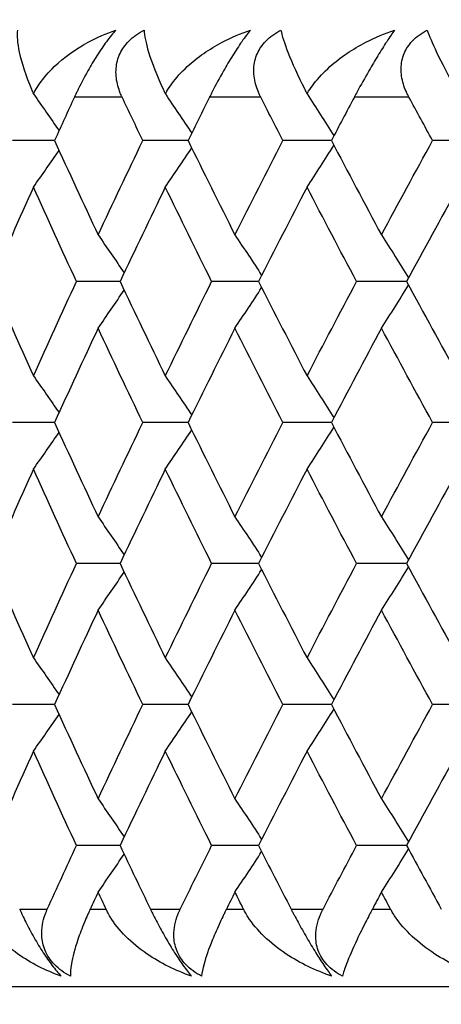
# Model space of a CAD drawing. Units: millimetres. Extents: x 32 to 1156, y 32 to 808.
# Drawn here: x 158 to 160, y 317 to 322 of the extents above; entities that cross this region are included whole.
import ezdxf

# ---------------------------------------------------------------- set-up
doc = ezdxf.new("R2010")
doc.units = ezdxf.units.MM
doc.header["$LTSCALE"] = 4
for name, color, linetype, lineweight, true_color in [('Dimension (ISO)', 7, 'Continuous', 18, 0x00003f), ('Visible (ISO)', 7, 'Continuous', 25, 0x00003f), ('Visible Narrow (ISO)', 7, 'Continuous', 25, 0x00003f)]:
    doc.layers.add(name, color=color, linetype=linetype, lineweight=lineweight, true_color=true_color)
doc.styles.add('Samuel Heath (ISO)', font='tahoma.ttf')
doc.dimstyles.new('Samuel Heath (ISO)', dxfattribs={"dimscale": 4, "dimtxt": 3, "dimasz": 2.5, "dimexe": 1, "dimexo": 1.5, "dimgap": 0.762, "dimtad": 0, "dimtih": 1, "dimtoh": 1, "dimrnd": 1e-08, "dimzin": 0, "dimdsep": 46, "dimtxsty": 'Samuel Heath (ISO)', "dimcen": 0.09, "dimdle": 10, "dimclrd": 256, "dimclre": 256, "dimclrt": 256, "dimazin": 0, "dimtfac": 1, "dimtmove": 0, "dimatfit": 3, "dimfxl": 0, "dimtolj": 1, "dimtzin": 0, "dimlwd": 15, "dimlwe": 15, "dimarcsym": 0})

# ---------------------------------------------------------------- blocks, each defined once
blk = doc.blocks.new('*D10')
at = {"layer": 'Defpoints', "color": 0, "transparency": 16777216}
for p in [(97.7422, 389.963), (164.2806, 389.963), (149.9806, 307.063)]:
    blk.add_point(p, dxfattribs=at)
at = {"layer": 'Dimension (ISO)', "color": 176, "lineweight": 15, "true_color": 0x000080, "transparency": 16777216}
for p, q in [((158.2806, 389.963), (93.7422, 389.963)), ((97.7422, 379.963), (97.7422, 368.7326)), ((97.7422, 317.063), (97.7422, 328.2935)), ((143.9806, 307.063), (93.7422, 307.063))]:
    blk.add_line(p, q, dxfattribs=at)
at = {"layer": 'Dimension (ISO)', "color": 176, "true_color": 0x000080, "transparency": 16777216}
for points in [[(96.0756, 379.963), (99.4089, 379.963), (97.7422, 389.963)], [(96.0756, 317.063), (99.4089, 317.063), (97.7422, 307.063)]]:
    blk.add_solid(points, dxfattribs=at)
at = {"layer": 'Dimension (ISO)', "color": 176, "lineweight": 18, "true_color": 0x000080, "transparency": 16777216, "char_height": 12, "attachment_point": 2, "style": 'Samuel Heath (ISO)'}
for s, insert in [('\\A1; 82.90', (97.7422, 364.1091)), ('\\A1;[3 1/4]', (97.7422, 345.465))]:
    blk.add_mtext(s, dxfattribs=dict(at, insert=insert))

msp = doc.modelspace()

# ---------------------------------------------------------------- linework, layer by layer
at = {"layer": 'Visible (ISO)'}
for p, q in [((158.3003, 321.838), (158.0834, 321.838)), ((158.9909, 321.838), (158.7568, 321.838)), ((159.7322, 321.838), (159.4815, 321.838)), ((160.5221, 321.838), (160.2556, 321.838)), ((158.6392, 321.1089), (158.4136, 321.1089)), ((159.3553, 321.1089), (159.1129, 321.1089)), ((160.1212, 321.1089), (159.8625, 321.1089)), ((158.3003, 320.3797), (158.0834, 320.3797)), ((158.9909, 320.3797), (158.7568, 320.3797)), ((159.7322, 320.3797), (159.4815, 320.3797)), ((160.5221, 320.3797), (160.2556, 320.3797)), ((158.6392, 319.6505), (158.4136, 319.6505)), ((159.3553, 319.6505), (159.1129, 319.6505)), ((160.1212, 319.6505), (159.8625, 319.6505)), ((158.3003, 318.9214), (158.0834, 318.9214)), ((158.9909, 318.9214), (158.7568, 318.9214)), ((159.7322, 318.9214), (159.4815, 318.9214)), ((160.5221, 318.9214), (160.2556, 318.9214)), ((158.6392, 318.1922), (158.4136, 318.1922)), ((159.3553, 318.1922), (159.1129, 318.1922)), ((160.1212, 318.1922), (159.8625, 318.1922)), ((150.2806, 317.463), (204.6806, 317.463))]:
    msp.add_line(p, q, dxfattribs=at)
for points, knots in [([(158.1081, 322.4094), (158.1045, 322.381), (158.1078, 322.3421), (158.1302, 322.2383), (158.1521, 322.172), (158.1843, 322.0951), (158.1878, 322.087), (158.1914, 322.0788)], [0, 0, 0, 0, 0.02768494, 0.02768494, 0.061111, 0.061111, 0.06496581, 0.06496581, 0.06496581, 0.06496581]), ([(158.1914, 322.0788), (158.1937, 322.0834), (158.1961, 322.088), (158.2058, 322.1056), (158.2137, 322.1183), (158.2442, 322.1627), (158.2703, 322.1926), (158.3498, 322.2689), (158.4099, 322.3114), (158.5198, 322.3709), (158.5678, 322.3921), (158.6176, 322.4094)], [0.00206719, 0.00206719, 0.00206719, 0.00206719, 0.00390117, 0.00390117, 0.00916284, 0.00916284, 0.02280176, 0.02280176, 0.0469479, 0.0469479, 0.06377761, 0.06377761, 0.06377761, 0.06377761]), ([(158.6176, 322.4094), (158.6029, 322.3934), (158.5865, 322.3735), (158.5525, 322.3272), (158.5359, 322.3028), (158.5032, 322.2513), (158.4878, 322.2253), (158.4521, 322.162), (158.4331, 322.1252), (158.4139, 322.0852), (158.4114, 322.0799), (158.4078, 322.0724), (158.4068, 322.0702), (158.4054, 322.0672), (158.405, 322.0663), (158.4042, 322.0646), (158.4038, 322.0638), (158.4035, 322.063)], [0, 0, 0, 0, 0.01055462, 0.01055462, 0.02005986, 0.02005986, 0.02911691, 0.02911691, 0.04214172, 0.04214172, 0.04415589, 0.04415589, 0.04500566, 0.04500566, 0.04533894, 0.04533894, 0.04564883, 0.04564883, 0.04564883, 0.04564883]), ([(158.6495, 322.063), (158.6487, 322.0647), (158.648, 322.0663), (158.6462, 322.0702), (158.6452, 322.0726), (158.6416, 322.0807), (158.6392, 322.0866), (158.6324, 322.105), (158.6285, 322.1177), (158.6193, 322.1569), (158.6167, 322.1841), (158.621, 322.2375), (158.6276, 322.2634), (158.6504, 322.3114), (158.6655, 322.3328), (158.7071, 322.3751), (158.7341, 322.3941), (158.7639, 322.4094)], [0.00000069, 0.00000069, 0.00000069, 0.00000069, 0.00063004, 0.00063004, 0.00152703, 0.00152703, 0.00376482, 0.00376482, 0.00844896, 0.00844896, 0.01797075, 0.01797075, 0.02707812, 0.02707812, 0.03556777, 0.03556777, 0.04568311, 0.04568311, 0.04568311, 0.04568311]), ([(158.7639, 322.4094), (158.7649, 322.381), (158.7726, 322.3421), (158.8042, 322.2383), (158.8302, 322.172), (158.8657, 322.0951), (158.8695, 322.087), (158.8734, 322.0788)], [0, 0, 0, 0, 0.02768494, 0.02768494, 0.061111, 0.061111, 0.06496581, 0.06496581, 0.06496581, 0.06496581]), ([(158.8734, 322.0788), (158.8759, 322.0834), (158.8785, 322.088), (158.8888, 322.1056), (158.8972, 322.1183), (158.9293, 322.1627), (158.9567, 322.1926), (159.0392, 322.2689), (159.1012, 322.3114), (159.2139, 322.3709), (159.263, 322.3921), (159.3138, 322.4094)], [0.00206719, 0.00206719, 0.00206719, 0.00206719, 0.00390117, 0.00390117, 0.00916284, 0.00916284, 0.02280176, 0.02280176, 0.0469479, 0.0469479, 0.06377761, 0.06377761, 0.06377761, 0.06377761]), ([(159.3138, 322.4094), (159.3005, 322.3934), (159.2854, 322.3735), (159.2532, 322.3272), (159.2371, 322.3028), (159.205, 322.2513), (159.1896, 322.2253), (159.1534, 322.162), (159.1336, 322.1252), (159.1132, 322.0852), (159.1105, 322.0799), (159.1067, 322.0724), (159.1056, 322.0702), (159.1041, 322.0672), (159.1036, 322.0663), (159.1028, 322.0646), (159.1024, 322.0638), (159.102, 322.063)], [0, 0, 0, 0, 0.01055462, 0.01055462, 0.02005986, 0.02005986, 0.02911691, 0.02911691, 0.04214172, 0.04214172, 0.04415589, 0.04415589, 0.04500566, 0.04500566, 0.04533894, 0.04533894, 0.04564883, 0.04564883, 0.04564883, 0.04564883]), ([(159.3665, 322.063), (159.3656, 322.0647), (159.3648, 322.0663), (159.3629, 322.0702), (159.3618, 322.0726), (159.3579, 322.0807), (159.3554, 322.0866), (159.3479, 322.105), (159.3436, 322.1177), (159.3331, 322.1569), (159.3296, 322.1841), (159.3323, 322.2375), (159.3381, 322.2634), (159.3596, 322.3114), (159.3742, 322.3328), (159.4148, 322.3751), (159.4415, 322.3941), (159.471, 322.4094)], [0.00000069, 0.00000069, 0.00000069, 0.00000069, 0.00063004, 0.00063004, 0.00152703, 0.00152703, 0.00376482, 0.00376482, 0.00844896, 0.00844896, 0.01797075, 0.01797075, 0.02707812, 0.02707812, 0.03556777, 0.03556777, 0.04568311, 0.04568311, 0.04568311, 0.04568311]), ([(159.471, 322.4094), (159.4766, 322.381), (159.4888, 322.3421), (159.5293, 322.2383), (159.5594, 322.172), (159.5981, 322.0951), (159.6022, 322.087), (159.6064, 322.0788)], [0, 0, 0, 0, 0.02768494, 0.02768494, 0.061111, 0.061111, 0.06496581, 0.06496581, 0.06496581, 0.06496581]), ([(159.6064, 322.0788), (159.6091, 322.0834), (159.6118, 322.088), (159.6228, 322.1056), (159.6316, 322.1183), (159.6653, 322.1627), (159.6938, 322.1926), (159.7792, 322.2689), (159.8429, 322.3114), (159.9581, 322.3709), (160.0081, 322.3921), (160.0597, 322.4094)], [0.00206719, 0.00206719, 0.00206719, 0.00206719, 0.00390117, 0.00390117, 0.00916284, 0.00916284, 0.02280176, 0.02280176, 0.0469479, 0.0469479, 0.06377761, 0.06377761, 0.06377761, 0.06377761]), ([(160.0597, 322.4094), (160.048, 322.3934), (160.0341, 322.3735), (160.0038, 322.3272), (159.9884, 322.3028), (159.957, 322.2513), (159.9416, 322.2253), (159.9049, 322.162), (159.8844, 322.1252), (159.8628, 322.0852), (159.8599, 322.0799), (159.8559, 322.0724), (159.8548, 322.0702), (159.8531, 322.0672), (159.8527, 322.0663), (159.8518, 322.0646), (159.8514, 322.0638), (159.8509, 322.063)], [0, 0, 0, 0, 0.01055462, 0.01055462, 0.02005986, 0.02005986, 0.02911691, 0.02911691, 0.04214172, 0.04214172, 0.04415589, 0.04415589, 0.04500566, 0.04500566, 0.04533894, 0.04533894, 0.04564883, 0.04564883, 0.04564883, 0.04564883]), ([(160.1331, 322.063), (160.1322, 322.0647), (160.1313, 322.0663), (160.1292, 322.0702), (160.128, 322.0726), (160.124, 322.0807), (160.1212, 322.0866), (160.1131, 322.105), (160.1084, 322.1177), (160.0966, 322.1569), (160.0922, 322.1841), (160.0933, 322.2375), (160.0984, 322.2634), (160.1185, 322.3114), (160.1325, 322.3328), (160.172, 322.3751), (160.1982, 322.3941), (160.2274, 322.4094)], [0.00000069, 0.00000069, 0.00000069, 0.00000069, 0.00063004, 0.00063004, 0.00152703, 0.00152703, 0.00376482, 0.00376482, 0.00844896, 0.00844896, 0.01797075, 0.01797075, 0.02707812, 0.02707812, 0.03556777, 0.03556777, 0.04568311, 0.04568311, 0.04568311, 0.04568311]), ([(160.2274, 322.4094), (160.2376, 322.381), (160.2542, 322.3421), (160.3036, 322.2383), (160.3377, 322.172), (160.3795, 322.0951), (160.3839, 322.087), (160.3885, 322.0788)], [0, 0, 0, 0, 0.02768494, 0.02768494, 0.061111, 0.061111, 0.06496581, 0.06496581, 0.06496581, 0.06496581]), ([(158.335, 317.5166), (158.2542, 317.5451), (158.1777, 317.584), (158.0304, 317.6878), (157.9675, 317.754), (157.9233, 317.8313), (157.9188, 317.8397), (157.9134, 317.8509), (157.9122, 317.8535), (157.9104, 317.8574), (157.9099, 317.8586), (157.9088, 317.8609), (157.9084, 317.862), (157.9079, 317.863)], [0, 0, 0, 0, 0.02768351, 0.02768351, 0.06111246, 0.06111246, 0.06512053, 0.06512053, 0.06635376, 0.06635376, 0.06691775, 0.06691775, 0.06741081, 0.06741081, 0.06741081, 0.06741081]), ([(158.12, 317.863), (158.1207, 317.8614), (158.1214, 317.8598), (158.1232, 317.8559), (158.1243, 317.8535), (158.128, 317.8454), (158.1307, 317.8395), (158.1393, 317.8211), (158.1455, 317.8084), (158.1651, 317.7692), (158.1795, 317.742), (158.21, 317.6886), (158.2257, 317.6627), (158.257, 317.6147), (158.272, 317.5933), (158.3041, 317.551), (158.3203, 317.532), (158.335, 317.5166)], [0.00000089, 0.00000089, 0.00000089, 0.00000089, 0.00063, 0.00063, 0.00152682, 0.00152682, 0.00376354, 0.00376354, 0.00844522, 0.00844522, 0.0179665, 0.0179665, 0.02707432, 0.02707432, 0.03556399, 0.03556399, 0.04568337, 0.04568337, 0.04568337, 0.04568337]), ([(158.3828, 317.5166), (158.3516, 317.5326), (158.3233, 317.5526), (158.2787, 317.5989), (158.2625, 317.6233), (158.2409, 317.6748), (158.2354, 317.7007), (158.2324, 317.7641), (158.2393, 317.8009), (158.2536, 317.8408), (158.2557, 317.8462), (158.2588, 317.8536), (158.2597, 317.8558), (158.261, 317.8589), (158.2614, 317.8598), (158.2622, 317.8614), (158.2625, 317.8622), (158.2629, 317.863)], [0, 0, 0, 0, 0.01055462, 0.01055462, 0.02005986, 0.02005986, 0.02911691, 0.02911691, 0.04214172, 0.04214172, 0.04415589, 0.04415589, 0.04500566, 0.04500566, 0.04533894, 0.04533894, 0.04564883, 0.04564883, 0.04564883, 0.04564883]), ([(158.4846, 317.863), (158.4838, 317.8614), (158.4831, 317.8598), (158.4812, 317.8558), (158.4802, 317.8535), (158.4764, 317.8452), (158.4737, 317.8393), (158.4653, 317.8205), (158.4599, 317.8078), (158.4414, 317.7634), (158.4301, 317.7335), (158.4041, 317.6572), (158.3931, 317.6147), (158.3833, 317.5552), (158.3818, 317.534), (158.3828, 317.5166)], [0.00000069, 0.00000069, 0.00000069, 0.00000069, 0.00063374, 0.00063374, 0.00154901, 0.00154901, 0.00390117, 0.00390117, 0.00916284, 0.00916284, 0.02280176, 0.02280176, 0.0469479, 0.0469479, 0.06377761, 0.06377761, 0.06377761, 0.06377761]), ([(159.0092, 317.5166), (158.9267, 317.5451), (158.8483, 317.584), (158.6962, 317.6878), (158.6306, 317.754), (158.5835, 317.8313), (158.5787, 317.8397), (158.5729, 317.8509), (158.5715, 317.8535), (158.5696, 317.8574), (158.569, 317.8586), (158.5679, 317.8609), (158.5674, 317.862), (158.5669, 317.863)], [0, 0, 0, 0, 0.02768351, 0.02768351, 0.06111246, 0.06111246, 0.06512053, 0.06512053, 0.06635376, 0.06635376, 0.06691775, 0.06691775, 0.06741081, 0.06741081, 0.06741081, 0.06741081]), ([(158.7964, 317.863), (158.7971, 317.8614), (158.7979, 317.8598), (158.7998, 317.8559), (158.801, 317.8535), (158.805, 317.8454), (158.8079, 317.8395), (158.8171, 317.8211), (158.8236, 317.8084), (158.8441, 317.7692), (158.8589, 317.742), (158.8897, 317.6886), (158.9054, 317.6627), (158.9361, 317.6147), (158.9505, 317.5933), (158.981, 317.551), (158.9959, 317.532), (159.0092, 317.5166)], [0.00000089, 0.00000089, 0.00000089, 0.00000089, 0.00063, 0.00063, 0.00152682, 0.00152682, 0.00376354, 0.00376354, 0.00844522, 0.00844522, 0.0179665, 0.0179665, 0.02707432, 0.02707432, 0.03556399, 0.03556399, 0.04568337, 0.04568337, 0.04568337, 0.04568337]), ([(159.0608, 317.5166), (159.0298, 317.5326), (159.0018, 317.5526), (158.9583, 317.5989), (158.9427, 317.6233), (158.9225, 317.6748), (158.9178, 317.7007), (158.9167, 317.7641), (158.9248, 317.8009), (158.9405, 317.8408), (158.9428, 317.8462), (158.9461, 317.8536), (158.9471, 317.8558), (158.9486, 317.8589), (158.949, 317.8598), (158.9498, 317.8614), (158.9502, 317.8622), (158.9506, 317.863)], [0, 0, 0, 0, 0.01055462, 0.01055462, 0.02005986, 0.02005986, 0.02911691, 0.02911691, 0.04214172, 0.04214172, 0.04415589, 0.04415589, 0.04500566, 0.04500566, 0.04533894, 0.04533894, 0.04564883, 0.04564883, 0.04564883, 0.04564883]), ([(159.1893, 317.863), (159.1885, 317.8614), (159.1876, 317.8598), (159.1857, 317.8558), (159.1845, 317.8535), (159.1804, 317.8452), (159.1775, 317.8393), (159.1684, 317.8205), (159.1624, 317.8078), (159.1418, 317.7634), (159.1288, 317.7335), (159.0977, 317.6572), (159.0831, 317.6147), (159.0669, 317.5552), (159.0626, 317.534), (159.0608, 317.5166)], [0.00000069, 0.00000069, 0.00000069, 0.00000069, 0.00063374, 0.00063374, 0.00154901, 0.00154901, 0.00390117, 0.00390117, 0.00916284, 0.00916284, 0.02280176, 0.02280176, 0.0469479, 0.0469479, 0.06377761, 0.06377761, 0.06377761, 0.06377761]), ([(159.7341, 317.5166), (159.6501, 317.5451), (159.5699, 317.584), (159.4135, 317.6878), (159.3453, 317.754), (159.2954, 317.8313), (159.2904, 317.8397), (159.2842, 317.8509), (159.2827, 317.8535), (159.2807, 317.8574), (159.28, 317.8586), (159.2789, 317.8609), (159.2783, 317.862), (159.2778, 317.863)], [0, 0, 0, 0, 0.02768351, 0.02768351, 0.06111246, 0.06111246, 0.06512053, 0.06512053, 0.06635376, 0.06635376, 0.06691775, 0.06691775, 0.06741081, 0.06741081, 0.06741081, 0.06741081]), ([(159.5239, 317.863), (159.5248, 317.8614), (159.5256, 317.8598), (159.5277, 317.8559), (159.5289, 317.8535), (159.5331, 317.8454), (159.5362, 317.8395), (159.5459, 317.8211), (159.5528, 317.8084), (159.5741, 317.7692), (159.5894, 317.742), (159.6205, 317.6886), (159.636, 317.6627), (159.666, 317.6147), (159.6798, 317.5933), (159.7085, 317.551), (159.7222, 317.532), (159.7341, 317.5166)], [0.00000089, 0.00000089, 0.00000089, 0.00000089, 0.00063, 0.00063, 0.00152682, 0.00152682, 0.00376354, 0.00376354, 0.00844522, 0.00844522, 0.0179665, 0.0179665, 0.02707432, 0.02707432, 0.03556399, 0.03556399, 0.04568337, 0.04568337, 0.04568337, 0.04568337]), ([(159.7893, 317.5166), (159.7585, 317.5326), (159.731, 317.5526), (159.6886, 317.5989), (159.6736, 317.6233), (159.6549, 317.6748), (159.651, 317.7007), (159.6519, 317.7641), (159.6612, 317.8009), (159.6782, 317.8408), (159.6807, 317.8462), (159.6843, 317.8536), (159.6854, 317.8558), (159.6869, 317.8589), (159.6874, 317.8598), (159.6882, 317.8614), (159.6886, 317.8622), (159.689, 317.863)], [0, 0, 0, 0, 0.01055462, 0.01055462, 0.02005986, 0.02005986, 0.02911691, 0.02911691, 0.04214172, 0.04214172, 0.04415589, 0.04415589, 0.04500566, 0.04500566, 0.04533894, 0.04533894, 0.04564883, 0.04564883, 0.04564883, 0.04564883]), ([(159.9441, 317.863), (159.9432, 317.8614), (159.9424, 317.8598), (159.9403, 317.8558), (159.939, 317.8535), (159.9346, 317.8452), (159.9315, 317.8393), (159.9216, 317.8205), (159.9151, 317.8078), (159.8924, 317.7634), (159.8777, 317.7335), (159.8418, 317.6572), (159.8235, 317.6147), (159.8009, 317.5552), (159.7939, 317.534), (159.7893, 317.5166)], [0.00000069, 0.00000069, 0.00000069, 0.00000069, 0.00063374, 0.00063374, 0.00154901, 0.00154901, 0.00390117, 0.00390117, 0.00916284, 0.00916284, 0.02280176, 0.02280176, 0.0469479, 0.0469479, 0.06377761, 0.06377761, 0.06377761, 0.06377761]), ([(160.5075, 317.5166), (160.4223, 317.5451), (160.3406, 317.584), (160.1803, 317.6878), (160.1098, 317.754), (160.0573, 317.8313), (160.0519, 317.8397), (160.0453, 317.8509), (160.0438, 317.8535), (160.0416, 317.8574), (160.0409, 317.8586), (160.0397, 317.8609), (160.0391, 317.862), (160.0385, 317.863)], [0, 0, 0, 0, 0.02768351, 0.02768351, 0.06111246, 0.06111246, 0.06512053, 0.06512053, 0.06635376, 0.06635376, 0.06691775, 0.06691775, 0.06741081, 0.06741081, 0.06741081, 0.06741081])]:
    msp.add_open_spline(points, degree=3, knots=knots, dxfattribs=at)
for points in [[(158.1914, 322.0788), (158.2357, 322.0159), (158.2798, 321.9527), (158.3237, 321.8892)], [(158.8734, 322.0788), (158.9191, 322.0116), (158.9645, 321.944), (159.0097, 321.8762)], [(159.6064, 322.0788), (159.6531, 322.0073), (159.6995, 321.9355), (159.7455, 321.8634)], [(158.4035, 322.063), (158.3689, 321.988), (158.3345, 321.913), (158.3003, 321.838)], [(158.7568, 321.838), (158.7208, 321.913), (158.6851, 321.988), (158.6495, 322.063)], [(159.102, 322.063), (159.0648, 321.988), (159.0277, 321.913), (158.9909, 321.838)], [(159.4815, 321.838), (159.443, 321.913), (159.4046, 321.988), (159.3665, 322.063)], [(159.8509, 322.063), (159.8112, 321.988), (159.7716, 321.913), (159.7322, 321.838)], [(160.2556, 321.838), (160.2146, 321.913), (160.1737, 321.988), (160.1331, 322.063)], [(158.3003, 321.838), (158.3744, 321.6754), (158.4496, 321.5127), (158.5257, 321.35)], [(158.5257, 321.35), (158.6017, 321.5127), (158.6788, 321.6753), (158.7568, 321.838)], [(158.9909, 321.838), (159.0708, 321.6754), (159.1517, 321.5127), (159.2334, 321.35)], [(159.2334, 321.35), (159.3152, 321.5127), (159.3979, 321.6753), (159.4815, 321.838)], [(159.7322, 321.838), (159.8176, 321.6754), (159.904, 321.5127), (159.9912, 321.35)], [(159.9912, 321.35), (160.0784, 321.5127), (160.1666, 321.6753), (160.2556, 321.838)], [(158.1911, 321.5969), (158.2356, 321.66), (158.2797, 321.7233), (158.3237, 321.7869)], [(158.8732, 321.5969), (158.919, 321.6643), (158.9645, 321.7319), (159.0097, 321.7999)], [(159.6062, 321.5969), (159.653, 321.6685), (159.6994, 321.7404), (159.7455, 321.8127)], [(158.1911, 321.5969), (158.118, 321.4342), (158.0458, 321.2715), (157.9746, 321.1089)], [(158.4136, 321.1089), (158.3384, 321.2715), (158.2643, 321.4342), (158.1911, 321.5969)], [(158.8732, 321.5969), (158.7942, 321.4342), (158.7162, 321.2715), (158.6392, 321.1089)], [(159.1129, 321.1089), (159.032, 321.2715), (158.9521, 321.4342), (158.8732, 321.5969)], [(159.6062, 321.5969), (159.5216, 321.4342), (159.438, 321.2715), (159.3553, 321.1089)], [(159.8625, 321.1089), (159.7762, 321.2715), (159.6907, 321.4342), (159.6062, 321.5969)], [(160.3882, 321.5969), (160.2983, 321.4342), (160.2093, 321.2715), (160.1212, 321.1089)], [(158.5257, 321.35), (158.5708, 321.2848), (158.6157, 321.2193), (158.6603, 321.1535)], [(159.2334, 321.35), (159.2797, 321.2805), (159.3258, 321.2107), (159.3715, 321.1406)], [(159.9912, 321.35), (160.0383, 321.2763), (160.0851, 321.2023), (160.1315, 321.1278)], [(157.9746, 321.1089), (158.0458, 320.9462), (158.118, 320.7835), (158.1911, 320.6209)], [(158.1911, 320.6209), (158.2643, 320.7835), (158.3384, 320.9462), (158.4136, 321.1089)], [(158.6392, 321.1089), (158.7162, 320.9462), (158.7942, 320.7835), (158.8732, 320.6209)], [(158.8732, 320.6209), (158.9521, 320.7835), (159.032, 320.9462), (159.1129, 321.1089)], [(159.3553, 321.1089), (159.438, 320.9462), (159.5217, 320.7835), (159.6062, 320.6209)], [(159.6062, 320.6209), (159.6907, 320.7835), (159.7762, 320.9462), (159.8625, 321.1089)], [(160.1212, 321.1089), (160.2093, 320.9462), (160.2983, 320.7835), (160.3882, 320.6209)], [(158.5257, 320.8677), (158.5708, 320.9329), (158.6157, 320.9985), (158.6603, 321.0643)], [(159.2334, 320.8677), (159.2797, 320.9372), (159.3258, 321.007), (159.3715, 321.0772)], [(159.9912, 320.8677), (160.0383, 320.9414), (160.0851, 321.0155), (160.1315, 321.0899)], [(158.5257, 320.8677), (158.4496, 320.705), (158.3744, 320.5424), (158.3003, 320.3797)], [(158.7568, 320.3797), (158.6788, 320.5424), (158.6017, 320.705), (158.5257, 320.8677)], [(159.2334, 320.8677), (159.1516, 320.705), (159.0708, 320.5424), (158.9909, 320.3797)], [(159.4815, 320.3797), (159.3979, 320.5424), (159.3152, 320.705), (159.2334, 320.8677)], [(159.9912, 320.8677), (159.904, 320.705), (159.8176, 320.5424), (159.7322, 320.3797)], [(160.2556, 320.3797), (160.1666, 320.5424), (160.0785, 320.705), (159.9912, 320.8677)], [(158.1911, 320.6209), (158.2356, 320.5578), (158.2797, 320.4945), (158.3237, 320.4308)], [(158.8732, 320.6209), (158.919, 320.5535), (158.9645, 320.4858), (159.0097, 320.4178)], [(159.6062, 320.6209), (159.653, 320.5493), (159.6994, 320.4773), (159.7455, 320.405)], [(158.3003, 320.3797), (158.3744, 320.217), (158.4496, 320.0544), (158.5257, 319.8917)], [(158.5257, 319.8917), (158.6017, 320.0544), (158.6788, 320.217), (158.7568, 320.3797)], [(158.8732, 320.1386), (158.919, 320.2059), (158.9645, 320.2736), (159.0097, 320.3416)], [(158.9909, 320.3797), (159.0708, 320.217), (159.1517, 320.0544), (159.2334, 319.8917)], [(159.2334, 319.8917), (159.3152, 320.0544), (159.3979, 320.217), (159.4815, 320.3797)], [(159.6062, 320.1386), (159.653, 320.2102), (159.6994, 320.2821), (159.7455, 320.3544)], [(159.7322, 320.3797), (159.8176, 320.217), (159.904, 320.0544), (159.9912, 319.8917)], [(159.9912, 319.8917), (160.0785, 320.0544), (160.1666, 320.217), (160.2556, 320.3797)], [(158.1911, 320.1386), (158.2356, 320.2016), (158.2797, 320.265), (158.3237, 320.3286)], [(158.1911, 320.1386), (158.118, 319.9759), (158.0458, 319.8132), (157.9746, 319.6505)], [(158.4136, 319.6505), (158.3384, 319.8132), (158.2643, 319.9759), (158.1911, 320.1386)], [(158.8732, 320.1386), (158.7942, 319.9759), (158.7162, 319.8132), (158.6392, 319.6505)], [(159.1129, 319.6505), (159.032, 319.8132), (158.9521, 319.9759), (158.8732, 320.1386)], [(159.6062, 320.1386), (159.5217, 319.9759), (159.438, 319.8132), (159.3553, 319.6505)], [(159.8625, 319.6505), (159.7762, 319.8132), (159.6907, 319.9759), (159.6062, 320.1386)], [(160.3882, 320.1386), (160.2983, 319.9759), (160.2093, 319.8132), (160.1212, 319.6505)], [(158.5257, 319.8917), (158.5708, 319.8265), (158.6157, 319.7609), (158.6603, 319.6951)], [(159.2334, 319.8917), (159.2797, 319.8222), (159.3258, 319.7524), (159.3715, 319.6822)], [(159.9912, 319.8917), (160.0383, 319.818), (160.0851, 319.7439), (160.1315, 319.6695)], [(157.9746, 319.6505), (158.0458, 319.4879), (158.118, 319.3252), (158.1911, 319.1625)], [(158.1911, 319.1625), (158.2643, 319.3252), (158.3384, 319.4879), (158.4136, 319.6505)], [(158.6392, 319.6505), (158.7162, 319.4879), (158.7942, 319.3252), (158.8732, 319.1625)], [(158.8732, 319.1625), (158.9521, 319.3252), (159.032, 319.4879), (159.1129, 319.6505)], [(159.3553, 319.6505), (159.438, 319.4879), (159.5217, 319.3252), (159.6062, 319.1625)], [(159.6062, 319.1625), (159.6907, 319.3252), (159.7762, 319.4879), (159.8625, 319.6505)], [(159.9912, 319.4094), (160.0383, 319.4831), (160.0851, 319.5571), (160.1315, 319.6316)], [(160.1212, 319.6505), (160.2093, 319.4879), (160.2983, 319.3252), (160.3882, 319.1625)], [(158.5257, 319.4094), (158.5708, 319.4746), (158.6157, 319.5401), (158.6603, 319.6059)], [(159.2334, 319.4094), (159.2797, 319.4789), (159.3258, 319.5487), (159.3715, 319.6188)], [(158.5257, 319.4094), (158.4496, 319.2467), (158.3745, 319.0841), (158.3003, 318.9214)], [(158.7568, 318.9214), (158.6788, 319.084), (158.6017, 319.2467), (158.5257, 319.4094)], [(159.2334, 319.4094), (159.1517, 319.2467), (159.0708, 319.0841), (158.9909, 318.9214)], [(159.4815, 318.9214), (159.3979, 319.084), (159.3152, 319.2467), (159.2334, 319.4094)], [(159.9912, 319.4094), (159.904, 319.2467), (159.8176, 319.0841), (159.7322, 318.9214)], [(160.2556, 318.9214), (160.1666, 319.084), (160.0785, 319.2467), (159.9912, 319.4094)], [(158.1911, 319.1625), (158.2356, 319.0995), (158.2797, 319.0361), (158.3237, 318.9725)], [(158.8732, 319.1625), (158.919, 319.0952), (158.9645, 319.0275), (159.0097, 318.9595)], [(159.6062, 319.1625), (159.653, 319.0909), (159.6994, 319.019), (159.7455, 318.9467)], [(158.3003, 318.9214), (158.3744, 318.7587), (158.4496, 318.596), (158.5257, 318.4334)], [(158.5257, 318.4334), (158.6017, 318.596), (158.6788, 318.7587), (158.7568, 318.9214)], [(158.9909, 318.9214), (159.0708, 318.7587), (159.1516, 318.596), (159.2334, 318.4334)], [(159.2334, 318.4334), (159.3152, 318.596), (159.3979, 318.7587), (159.4815, 318.9214)], [(159.7322, 318.9214), (159.8176, 318.7587), (159.904, 318.596), (159.9912, 318.4334)], [(159.9912, 318.4334), (160.0785, 318.596), (160.1666, 318.7587), (160.2556, 318.9214)], [(158.1911, 318.6802), (158.2356, 318.7433), (158.2797, 318.8066), (158.3237, 318.8702)], [(158.8732, 318.6802), (158.919, 318.7476), (158.9645, 318.8153), (159.0097, 318.8832)], [(159.6062, 318.6802), (159.653, 318.7518), (159.6994, 318.8238), (159.7455, 318.896)], [(158.1911, 318.6802), (158.118, 318.5176), (158.0458, 318.3549), (157.9746, 318.1922)], [(158.4136, 318.1922), (158.3384, 318.3549), (158.2643, 318.5175), (158.1911, 318.6802)], [(158.8732, 318.6802), (158.7942, 318.5176), (158.7162, 318.3549), (158.6392, 318.1922)], [(159.1129, 318.1922), (159.032, 318.3549), (158.9521, 318.5175), (158.8732, 318.6802)], [(159.6062, 318.6802), (159.5217, 318.5176), (159.438, 318.3549), (159.3553, 318.1922)], [(159.8625, 318.1922), (159.7762, 318.3549), (159.6907, 318.5175), (159.6062, 318.6802)], [(160.3882, 318.6802), (160.2983, 318.5176), (160.2093, 318.3549), (160.1212, 318.1922)], [(158.5257, 318.4334), (158.5708, 318.3681), (158.6157, 318.3026), (158.6603, 318.2368)], [(159.2334, 318.4334), (159.2797, 318.3639), (159.3258, 318.294), (159.3715, 318.2239)], [(159.9912, 318.4334), (160.0383, 318.3597), (160.0851, 318.2856), (160.1315, 318.2112)], [(158.2629, 317.863), (158.3127, 317.9728), (158.3629, 318.0825), (158.4136, 318.1922)], [(158.6392, 318.1922), (158.6911, 318.0825), (158.7435, 317.9728), (158.7964, 317.863)], [(158.9506, 317.863), (159.0042, 317.9728), (159.0584, 318.0825), (159.1129, 318.1922)], [(159.2334, 317.9511), (159.2797, 318.0205), (159.3258, 318.0904), (159.3715, 318.1605)], [(159.3553, 318.1922), (159.4111, 318.0825), (159.4673, 317.9728), (159.5239, 317.863)], [(159.689, 317.863), (159.7465, 317.9728), (159.8043, 318.0825), (159.8625, 318.1922)], [(159.9912, 317.9511), (160.0383, 318.0248), (160.0851, 318.0988), (160.1315, 318.1732)], [(160.1212, 318.1922), (160.1806, 318.0825), (160.2405, 317.9728), (160.3007, 317.863)], [(158.5257, 317.9511), (158.5708, 318.0163), (158.6157, 318.0818), (158.6603, 318.1476)], [(158.5257, 317.9511), (158.5119, 317.9217), (158.4982, 317.8924), (158.4846, 317.863)], [(158.5669, 317.863), (158.5531, 317.8924), (158.5394, 317.9217), (158.5257, 317.9511)], [(159.2334, 317.9511), (159.2187, 317.9217), (159.204, 317.8924), (159.1893, 317.863)], [(159.2778, 317.863), (159.263, 317.8924), (159.2482, 317.9217), (159.2334, 317.9511)], [(159.9912, 317.9511), (159.9755, 317.9217), (159.9598, 317.8924), (159.9441, 317.863)], [(160.0385, 317.863), (160.0227, 317.8924), (160.007, 317.9217), (159.9912, 317.9511)]]:
    msp.add_open_spline(points, degree=3, dxfattribs=at)
at = {"layer": 'Visible Narrow (ISO)'}
for p, q in [((158.6495, 322.063), (158.4035, 322.063)), ((159.3665, 322.063), (159.102, 322.063)), ((160.1331, 322.063), (159.8509, 322.063)), ((158.12, 317.863), (158.2629, 317.863)), ((158.4846, 317.863), (158.5669, 317.863)), ((158.7964, 317.863), (158.9506, 317.863)), ((159.1893, 317.863), (159.2778, 317.863)), ((159.5239, 317.863), (159.689, 317.863)), ((159.9441, 317.863), (160.0385, 317.863))]:
    msp.add_line(p, q, dxfattribs=at)

# ---------------------------------------------------------------- dimensions: what is measured, and where the dimension line sits
at = {"layer": 'Dimension (ISO)', "color": 176, "lineweight": 18, "true_color": 0x000080}
dim = msp.add_linear_dim(base=(97.7422, 389.963), p1=(149.9806, 307.063), p2=(164.2806, 389.963), angle=90, text=' <>\\X[3 1/4]', dimstyle='Samuel Heath (ISO)', override={"dimgap": 0.762, "dimdec": 2, "dimpost": '\\X', "dimtol": 0, "dimlim": 0, "dimtp": 0, "dimtm": 0, "dimtdec": 2, "dimtofl": 0, "dimatfit": 1, "dimtvp": -0.25}, dxfattribs=at)
dim.commit()
dim.dimension.update_dxf_attribs({"geometry": '*D10', "text_midpoint": (97.7422, 348.513), "dimtype": 160})

doc.saveas('drawing.dxf')
